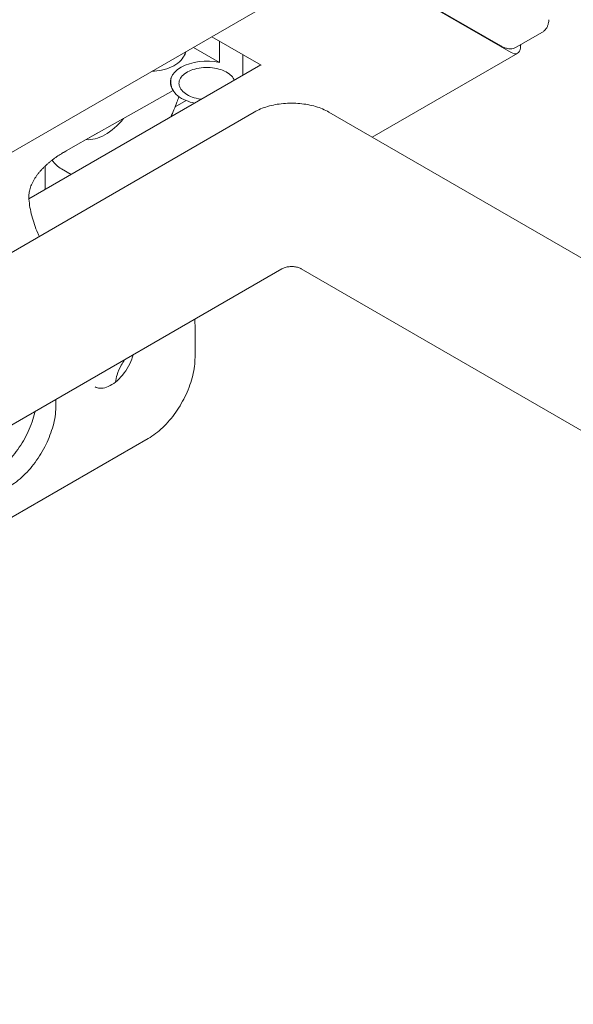
# Model space of a CAD drawing. Units: millimetres. Extents: x 16 to 958, y 16 to 666.
# Drawn here: x 712 to 742, y 474 to 527 of the extents above; entities that cross this region are included whole.
import ezdxf

# ---------------------------------------------------------------- set-up
doc = ezdxf.new("R2010")
doc.units = ezdxf.units.MM
doc.header["$LTSCALE"] = 3.25
doc.layers.add('Sichtbar (ISO)', color=7, linetype='Continuous', lineweight=18)

msp = doc.modelspace()

# ---------------------------------------------------------------- linework, layer by layer
at = {"layer": 'Sichtbar (ISO)'}
for p, q in [((738.561, 525.829), (725.543, 533.345)), ((730.292, 530.603), (503.961, 399.931)), ((733.876, 528.499), (739.119, 525.472)), ((740.822, 526.579), (739.392, 525.753)), ((725.568, 524.78), (722.887, 526.328)), ((723.307, 524.93), (723.307, 526.085)), ((723.307, 524.93), (721.887, 525.75)), ((731.59, 520.88), (739.481, 525.436)), ((724.565, 525.359), (724.565, 524.234)), ((712.96, 517.534), (725.539, 524.797)), ((720.665, 524.073), (720.665, 523.797)), ((715.906, 520.66), (720.784, 523.402)), ((720.891, 522.516), (721.492, 522.863)), ((721.474, 522.87), (721.474, 522.852)), ((687.638, 500.561), (725.183, 522.237)), ((729.239, 522.237), (751.454, 509.412)), ((716.693, 521.114), (714.989, 520.13)), ((713.836, 519.307), (713.836, 518.039)), ((714.736, 519.161), (715.257, 518.86)), ((686.852, 490.741), (726.686, 513.739)), ((727.737, 513.739), (749.952, 500.913)), ((721.972, 508.936), (721.972, 510.705)), ((714.429, 506.662), (714.429, 506.342)), ((699.619, 493.1), (719.434, 504.54))]:
    msp.add_line(p, q, dxfattribs=at)
for centre, major_axis, ratio, start_param, end_param in [((719.5, 525.654), (1.986, 0), 0.57735, 5.928956, 6.156727), ((739.119, 526.062), (0.361, -0.625), 0.57735, 5.497787, 6.99508), ((657.63, 580.038), (-58.139, 100.7), 0.57735, 3.853487, 3.855377), ((722.615, 523.856), (-1.986, 0), 0.57735, 4.35669, 6.637414), ((717.105, 523.381), (-1.444, -2.502), 0.57735, 0.252395, 1.292102), ((714.172, 518.922), (-1.464, -1.294), 0.26807, 3.958703, 3.991462)]:
    msp.add_ellipse(centre, major_axis=major_axis, ratio=ratio, start_param=start_param, end_param=end_param, dxfattribs=at)
for points, knots in [([(741.17, 527.25), (741.166, 527.19), (741.158, 527.131), (741.135, 527.02), (741.12, 526.968), (741.081, 526.869), (741.058, 526.823), (741.003, 526.738), (740.972, 526.7), (740.902, 526.632), (740.863, 526.603), (740.822, 526.579)], [3.2086568, 3.2086568, 3.2086568, 3.2086568, 3.3523236, 3.3523236, 3.4959904, 3.4959904, 3.6396572, 3.6396572, 3.783324, 3.783324, 3.9269908, 3.9269908, 3.9269908, 3.9269908]), ([(719.648, 524.457), (719.82, 524.465), (719.991, 524.486), (720.35, 524.56), (720.535, 524.619), (720.864, 524.769), (721.008, 524.86), (721.24, 525.064), (721.328, 525.178), (721.412, 525.362), (721.432, 525.427), (721.442, 525.493)], [4.003469, 4.003469, 4.003469, 4.003469, 4.271609, 4.271609, 4.594184, 4.594184, 4.917284, 4.917284, 5.239476, 5.239476, 5.410457, 5.410457, 5.410457, 5.410457]), ([(739.392, 525.753), (739.347, 525.727), (739.298, 525.707), (739.195, 525.68), (739.141, 525.673), (739.03, 525.672), (738.973, 525.678), (738.857, 525.701), (738.798, 525.719), (738.68, 525.766), (738.62, 525.795), (738.561, 525.829)], [3.9269908, 3.9269908, 3.9269908, 3.9269908, 4.0840704, 4.0840704, 4.2411501, 4.2411501, 4.3982297, 4.3982297, 4.5553093, 4.5553093, 4.712389, 4.712389, 4.712389, 4.712389]), ([(721.098, 523.797), (721.098, 523.89), (721.126, 523.984), (721.232, 524.16), (721.31, 524.243), (721.507, 524.389), (721.625, 524.453), (721.891, 524.557), (722.038, 524.597), (722.349, 524.648), (722.511, 524.66), (722.835, 524.653), (722.996, 524.634), (723.299, 524.569), (723.441, 524.523), (723.692, 524.408), (723.801, 524.339), (723.975, 524.187), (724.04, 524.103), (724.088, 524), (724.095, 523.983), (724.101, 523.966)], [0.866409, 0.866409, 0.866409, 0.866409, 1.202599, 1.202599, 1.525802, 1.525802, 1.842087, 1.842087, 2.158303, 2.158303, 2.475196, 2.475196, 2.792308, 2.792308, 3.109066, 3.109066, 3.425125, 3.425125, 3.742036, 3.742036, 3.803419, 3.803419, 3.803419, 3.803419]), ([(720.665, 523.797), (720.665, 523.676), (720.698, 523.556), (720.824, 523.328), (720.919, 523.219), (721.164, 523.023), (721.314, 522.936), (721.627, 522.807), (721.784, 522.759), (721.949, 522.724)], [5.416777, 5.416777, 5.416777, 5.416777, 5.725454, 5.725454, 6.041748, 6.041748, 6.364322, 6.364322, 6.636271, 6.636271, 6.636271, 6.636271]), ([(721.099, 523.811), (721.101, 523.722), (721.125, 523.634), (721.216, 523.46), (721.288, 523.375), (721.473, 523.219), (721.589, 523.149), (721.852, 523.035), (721.999, 522.991), (722.208, 522.952), (722.263, 522.944), (722.319, 522.937)], [2.372104, 2.372104, 2.372104, 2.372104, 2.64903, 2.64903, 2.957866, 2.957866, 3.283684, 3.283684, 3.611659, 3.611659, 3.726216, 3.726216, 3.726216, 3.726216]), ([(721.094, 523.081), (721.061, 522.978), (721.026, 522.874), (720.891, 522.503), (720.777, 522.235), (720.648, 521.973)], [3.1356982, 3.1356982, 3.1356982, 3.1356982, 3.2063218, 3.2063218, 3.389517, 3.389517, 3.389517, 3.389517]), ([(725.183, 522.237), (725.398, 522.361), (725.644, 522.465), (726.18, 522.622), (726.468, 522.676), (727.06, 522.73), (727.363, 522.73), (727.954, 522.676), (728.243, 522.622), (728.778, 522.465), (729.025, 522.361), (729.239, 522.237)], [1.570796, 1.570796, 1.570796, 1.570796, 1.884956, 1.884956, 2.199115, 2.199115, 2.513274, 2.513274, 2.827433, 2.827433, 3.141593, 3.141593, 3.141593, 3.141593]), ([(714.655, 519.941), (714.677, 519.955), (714.702, 519.97), (714.736, 519.99), (714.745, 519.996), (714.759, 520.004), (714.764, 520.007), (714.772, 520.012), (714.776, 520.014), (714.783, 520.018), (714.787, 520.02), (714.797, 520.026), (714.804, 520.03), (714.822, 520.04), (714.835, 520.047), (714.857, 520.059), (714.868, 520.065), (714.878, 520.071)], [0.01698726, 0.01698726, 0.01698726, 0.01698726, 0.02787066, 0.02787066, 0.0319655, 0.0319655, 0.033976, 0.033976, 0.03553996, 0.03553996, 0.03725314, 0.03725314, 0.03999947, 0.03999947, 0.04536547, 0.04536547, 0.04981935, 0.04981935, 0.04981935, 0.04981935]), ([(714.989, 520.13), (714.979, 520.124), (714.969, 520.119), (714.897, 520.079), (714.829, 520.047), (714.761, 520.017), (714.761, 520.017), (714.76, 520.017)], [0, 0, 0, 0, 0.0060025, 0.0060025, 0.04121115, 0.04121115, 0.04141278, 0.04141278, 0.04141278, 0.04141278]), ([(714.655, 519.941), (714.617, 519.917), (714.578, 519.892), (714.499, 519.84), (714.459, 519.813), (714.378, 519.755), (714.337, 519.725), (714.253, 519.663), (714.212, 519.631), (714.128, 519.564), (714.086, 519.53), (714.004, 519.46), (713.962, 519.424), (713.881, 519.351), (713.842, 519.313), (713.763, 519.236), (713.724, 519.197), (713.649, 519.118), (713.612, 519.077), (713.54, 518.995), (713.505, 518.953), (713.438, 518.868), (713.405, 518.825), (713.343, 518.737), (713.313, 518.693), (713.256, 518.603), (713.23, 518.558), (713.179, 518.466), (713.156, 518.42), (713.112, 518.327), (713.092, 518.28), (713.057, 518.187), (713.041, 518.14), (713.014, 518.048), (713.002, 518.002), (712.984, 517.919), (712.978, 517.881), (712.964, 517.788), (712.959, 517.732), (712.956, 517.621), (712.957, 517.566), (712.961, 517.511)], [0.0292275, 0.0292275, 0.0292275, 0.0292275, 0.0511535, 0.0511535, 0.0733787, 0.0733787, 0.0960354, 0.0960354, 0.1190325, 0.1190325, 0.1420296, 0.1420296, 0.1650267, 0.1650267, 0.1880238, 0.1880238, 0.2110208, 0.2110208, 0.2340179, 0.2340179, 0.257015, 0.257015, 0.2800121, 0.2800121, 0.3030092, 0.3030092, 0.3260063, 0.3260063, 0.3490034, 0.3490034, 0.3720005, 0.3720005, 0.394572, 0.394572, 0.4167296, 0.4167296, 0.4348395, 0.4348395, 0.4620044, 0.4620044, 0.4891693, 0.4891693, 0.4891693, 0.4891693]), ([(713.52, 515.504), (713.493, 515.562), (713.466, 515.621), (713.374, 515.835), (713.313, 515.99), (713.205, 516.301), (713.158, 516.456), (713.077, 516.765), (713.044, 516.918), (712.992, 517.219), (712.973, 517.367), (712.961, 517.511)], [0.9353959, 0.9353959, 0.9353959, 0.9353959, 0.9826089, 0.9826089, 1.105799, 1.105799, 1.2289891, 1.2289891, 1.3521792, 1.3521792, 1.4753693, 1.4753693, 1.4753693, 1.4753693]), ([(726.686, 513.739), (726.737, 513.768), (726.797, 513.794), (726.931, 513.834), (727.004, 513.849), (727.155, 513.864), (727.233, 513.866), (727.387, 513.854), (727.461, 513.841), (727.599, 513.804), (727.662, 513.779), (727.723, 513.746), (727.73, 513.743), (727.737, 513.739)], [1.570796, 1.570796, 1.570796, 1.570796, 1.873942, 1.873942, 2.179789, 2.179789, 2.487924, 2.487924, 2.796222, 2.796222, 3.102489, 3.102489, 3.141593, 3.141593, 3.141593, 3.141593]), ([(718.625, 509.085), (718.603, 509.005), (718.576, 508.925), (718.479, 508.67), (718.393, 508.496), (718.192, 508.167), (718.076, 508.013), (717.829, 507.74), (717.697, 507.622), (717.43, 507.434), (717.296, 507.363), (717.039, 507.276), (716.917, 507.258), (716.713, 507.274), (716.629, 507.3), (716.554, 507.343)], [6.654227, 6.654227, 6.654227, 6.654227, 6.7977, 6.7977, 7.112556, 7.112556, 7.427757, 7.427757, 7.742354, 7.742354, 8.055762, 8.055762, 8.370421, 8.370421, 8.63938, 8.63938, 8.63938, 8.63938]), ([(719.434, 504.54), (719.701, 504.694), (719.968, 504.897), (720.474, 505.379), (720.713, 505.658), (721.142, 506.265), (721.332, 506.594), (721.644, 507.27), (721.766, 507.616), (721.93, 508.295), (721.972, 508.627), (721.972, 508.936)], [4.712389, 4.712389, 4.712389, 4.712389, 5.026548, 5.026548, 5.340708, 5.340708, 5.654867, 5.654867, 5.969026, 5.969026, 6.283185, 6.283185, 6.283185, 6.283185]), ([(718.154, 508.813), (718.088, 508.718), (718.027, 508.619), (717.879, 508.347), (717.803, 508.171), (717.703, 507.859), (717.672, 507.724), (717.653, 507.594)], [2.2100542, 2.2100542, 2.2100542, 2.2100542, 2.4001675, 2.4001675, 2.715368, 2.715368, 2.9596192, 2.9596192, 2.9596192, 2.9596192]), ([(714.429, 506.342), (714.429, 506.033), (714.387, 505.7), (714.222, 505.019), (714.099, 504.671), (713.786, 503.993), (713.596, 503.663), (713.165, 503.053), (712.925, 502.773), (712.417, 502.289), (712.151, 502.086), (711.883, 501.932)], [0, 0, 0, 0, 0.314159, 0.314159, 0.628319, 0.628319, 0.942478, 0.942478, 1.256637, 1.256637, 1.570796, 1.570796, 1.570796, 1.570796]), ([(710.862, 502.522), (711.129, 502.676), (711.396, 502.879), (711.903, 503.362), (712.144, 503.642), (712.574, 504.253), (712.765, 504.583), (713.078, 505.261), (713.201, 505.609), (713.288, 505.969), (713.292, 505.989), (713.297, 506.009)], [1.570796, 1.570796, 1.570796, 1.570796, 1.884956, 1.884956, 2.199115, 2.199115, 2.513274, 2.513274, 2.827433, 2.827433, 2.845722, 2.845722, 2.845722, 2.845722])]:
    msp.add_open_spline(points, degree=3, knots=knots, dxfattribs=at)
for points in [[(714.736, 519.161), (714.535, 519.277), (714.358, 519.436), (714.212, 519.631)], [(721.972, 510.705), (721.972, 510.809), (721.967, 510.911), (721.958, 511.009)]]:
    msp.add_open_spline(points, degree=3, dxfattribs=at)

doc.saveas('drawing.dxf')
